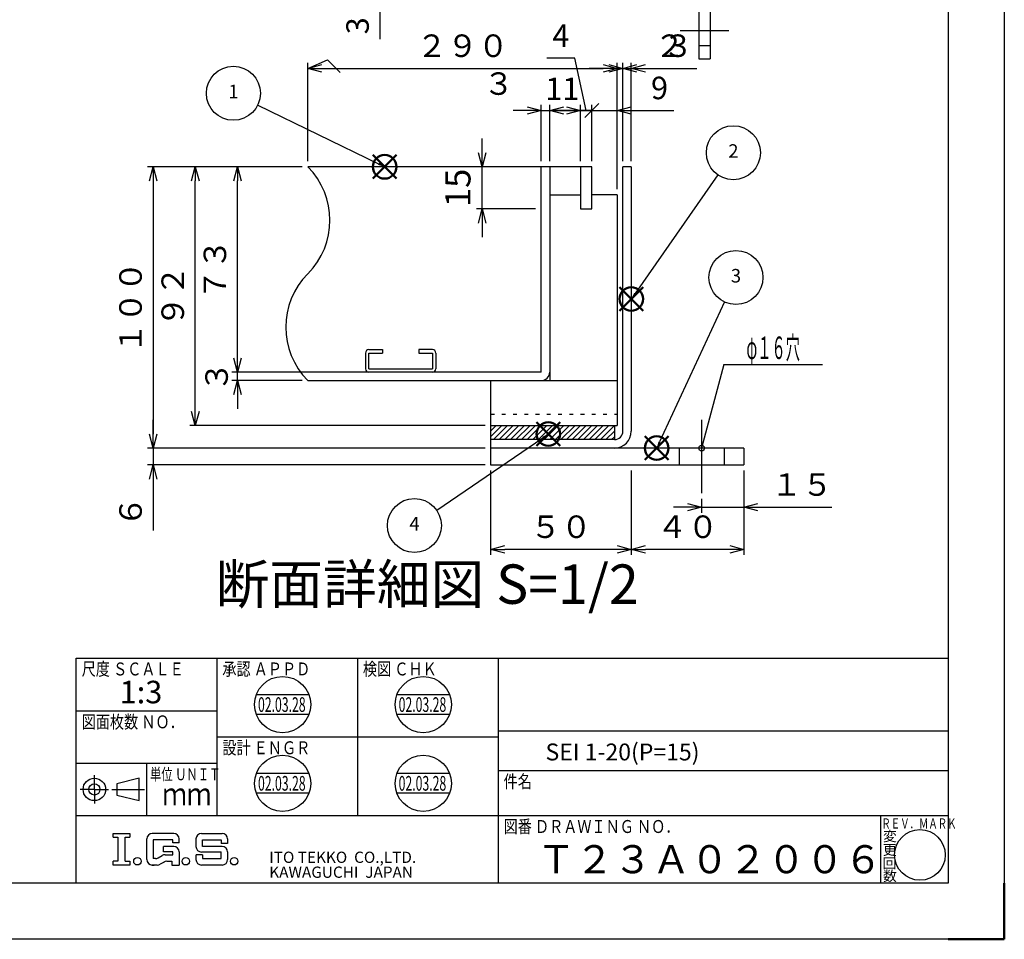
# Model space of a CAD drawing. Units: millimetres. Extents: x 3173 to 4853, y -13449 to 1313.
# Drawn here: x 3908 to 4433, y -866 to -375 of the extents above; entities that cross this region are included whole.
import ezdxf
from ezdxf.enums import TextEntityAlignment as Align

# ---------------------------------------------------------------- set-up
doc = ezdxf.new("R2010")
doc.units = ezdxf.units.MM
doc.header["$LTSCALE"] = 4
for name, pattern in [('AM_ISO08W050', [18, 12, -1.5, 3, -1.5]), ('DOT', [1.5, 0.5, -1]), ('GEN7A', [6.875, 5, -0.625, 0.625, -0.625])]:
    doc.linetypes.add(name, pattern=pattern)
for name, color, linetype in [('7A', 4, 'GEN7A'), ('M2-0', 7, 'Continuous'), ('M3-0', 7, 'Continuous'), ('RAHM2', 1, 'Continuous'), ('RAHM3', 2, 'Continuous'), ('TEXT', 7, 'Continuous')]:
    doc.layers.add(name, color=color, linetype=linetype)
doc.layers.add('AM_12', color=7, linetype='Continuous', lineweight=50, plot=False)
for name, color, linetype, lineweight in [('AM_5', 3, 'Continuous', 25), ('AM_7', 4, 'AM_ISO08W050', 25), ('AM_BOR', 7, 'Continuous', 50)]:
    doc.layers.add(name, color=color, linetype=linetype, lineweight=lineweight)
doc.styles.add('ACANSTS', font='romans.shx', dxfattribs={"height": 1, "bigfont": 'extfont.shx'})
doc.styles.get("Standard").update_dxf_attribs({"font": 'ISOCP.SHX', "bigfont": 'EXTFONT.SHX'})
doc.dimstyles.new('IGS', dxfattribs={"dimtxt": 4.5, "dimasz": 2.5, "dimexe": 1, "dimexo": 1, "dimgap": 1.5, "dimtad": 3, "dimdsep": 46, "dimtxsty": 'STANDARD', "dimblk": 'OPEN30', "dimcen": 0, "dimclrd": 256, "dimclre": 256, "dimclrt": 2, "dimadec": 0, "dimazin": 2, "dimtp": 0.1, "dimtm": 0.1, "dimtfac": 0.71, "dimtmove": 0, "dimatfit": 3, "dimldrblk": 'OPEN30', "dimfxl": 1, "dimlwd": -1, "dimlwe": -1, "dimarcsym": 0})

# ---------------------------------------------------------------- blocks, each defined once
blk = doc.blocks.new('*S2513')
at = {"layer": 'AM_12', "color": 4}
for p, q in [((4183.89, -602.65), (4196.49, -590.05)), ((4183.89, -590.05), (4196.49, -602.65))]:
    blk.add_line(p, q, dxfattribs=at)
blk.add_circle((4190.19, -596.35), 6.3, dxfattribs=at)
blk = doc.blocks.new('*S2514')
at = {"layer": 'AM_12', "color": 4}
for p, q in [((4241.69, -610.15), (4254.29, -597.55)), ((4241.69, -597.55), (4254.29, -610.15))]:
    blk.add_line(p, q, dxfattribs=at)
blk.add_circle((4247.99, -603.85), 6.3, dxfattribs=at)
blk = doc.blocks.new('*S2515')
at = {"layer": 'AM_12', "color": 4}
for p, q in [((4228.14, -530.65), (4240.74, -518.05)), ((4228.14, -518.05), (4240.74, -530.65))]:
    blk.add_line(p, q, dxfattribs=at)
blk.add_circle((4234.44, -524.35), 6.3, dxfattribs=at)
blk = doc.blocks.new('*S2516')
at = {"layer": 'AM_12', "color": 4}
for p, q in [((4096.6, -460.15), (4109.2, -447.55)), ((4096.6, -447.55), (4109.2, -460.15))]:
    blk.add_line(p, q, dxfattribs=at)
blk.add_circle((4102.9, -453.85), 6.3, dxfattribs=at)
blk = doc.blocks.new('NAKAMURA')
for p, q in [((5.39, 2), (-5.39, 2)), ((5.39, -2), (-5.39, -2))]:
    blk.add_line(p, q)
blk.add_circle((0, 0), 5.75)
blk = doc.blocks.new('IGS2')
at = {"layer": '7A'}
for p, q in [((-151.76, 16.65), (-151.76, 19.15)), ((-151.76, 16.65), (-154.26, 16.65)), ((-151.76, 16.65), (-149.26, 16.65)), ((-151.76, 16.65), (-151.76, 14.15)), ((-148.64, 16.65), (-142.85, 16.65))]:
    blk.add_line(p, q, dxfattribs=at)
at = {"layer": 'RAHM2'}
for p, q in [((-130, 40), (-130, 12)), ((-105, 40), (-105, 12)), ((-80, 40), (-80, 0)), ((-155, 30.6), (-130, 30.6)), ((0, 27), (-80, 27)), ((-130, 26), (-80, 26)), ((-155, 21.3), (-130, 21.3)), ((-142.5, 21.3), (-142.5, 12)), ((-80, 20), (0, 20)), ((-155, 12), (0, 12)), ((-12, 12), (-12, 0))]:
    blk.add_line(p, q, dxfattribs=at)
blk.add_lwpolyline([(-155, 0), (-155, 40), (0, 40), (0, 0)], close=True, dxfattribs=at)
blk.add_circle((-5, 5), 4.5, dxfattribs=at)
at = {"layer": 'RAHM3'}
for p, q in [((-143.77, 18.65), (-147.77, 17.65)), ((-147.77, 17.65), (-147.77, 15.65)), ((-143.77, 14.65), (-143.77, 18.65)), ((-147.77, 15.65), (-143.77, 14.65)), ((-148.41, 8.83, 52), (-145.43, 8.83, 52)), ((-148.41, 8.16, 52), (-148.41, 8.83, 52)), ((-145.43, 8.83, 52), (-145.43, 8.16, 52)), ((-137.66, 8.83, 52), (-141.46, 8.83, 52)), ((-132.7, 8.83, 52), (-129.06, 8.83, 52)), ((-148.41, 8.16, 52), (-147.58, 8.16, 52)), ((-147.58, 8.16, 52), (-147.58, 3.87, 52)), ((-146.26, 3.87, 52), (-146.26, 8.16, 52)), ((-146.26, 8.16, 52), (-145.43, 8.16, 52)), ((-142.46, 4.2, 52), (-142.46, 7.83, 52)), ((-137.83, 7.67, 52), (-141.3, 7.67, 52)), ((-141.3, 7.67, 52), (-141.3, 4.36, 52)), ((-137.83, 7.17, 52), (-137.83, 7.67, 52)), ((-136.67, 7.17, 52), (-137.83, 7.17, 52)), ((-136.67, 7.17, 52), (-136.67, 7.83, 52)), ((-133.69, 6.51, 52), (-133.69, 7.83, 52)), ((-132.54, 7.67, 52), (-129.23, 7.67, 52)), ((-132.54, 6.51, 52), (-132.54, 7.67, 52)), ((-129.23, 7.67, 52), (-129.23, 7.01, 52)), ((-128.07, 7.01, 52), (-129.23, 7.01, 52)), ((-128.07, 7.83, 52), (-128.07, 7.01, 52)), ((-139.48, 5.52, 52), (-139.48, 6.51, 52)), ((-137.66, 6.51, 52), (-139.48, 6.51, 52)), ((-137.83, 5.52, 52), (-139.48, 5.52, 52)), ((-137.83, 5.02, 52), (-137.83, 5.52, 52)), ((-136.67, 5.52, 52), (-136.67, 3.2, 52)), ((-132.7, 5.52, 52), (-129.23, 5.52, 52)), ((-129.06, 6.51, 52), (-132.54, 6.51, 52)), ((-129.23, 4.36, 52), (-129.23, 5.52, 52)), ((-128.07, 5.52, 52), (-128.07, 4.2, 52)), ((-147.58, 3.87, 52), (-148.41, 3.87, 52)), ((-148.41, 3.2, 52), (-148.41, 3.87, 52)), ((-146.26, 3.87, 52), (-145.43, 3.87, 52)), ((-145.43, 3.87, 52), (-145.43, 3.2, 52)), ((-140.88, 4.36, 52), (-141.3, 4.36, 52)), ((-140.39, 4.49, 52), (-139.69, 4.89, 52)), ((-139.38, 3.73, 52), (-140.08, 3.33, 52)), ((-139.19, 5.02, 52), (-137.83, 5.02, 52)), ((-138.89, 3.87, 52), (-137.99, 3.87, 52)), ((-137.99, 3.87, 52), (-137.99, 3.2, 52)), ((-133.69, 4.2, 52), (-133.69, 5.02, 52)), ((-132.54, 5.02, 52), (-133.69, 5.02, 52)), ((-132.54, 5.02, 52), (-132.54, 4.36, 52)), ((-132.54, 4.36, 52), (-129.23, 4.36, 52)), ((-145.43, 3.2, 52), (-148.41, 3.2, 52)), ((-141.46, 3.2, 52), (-141.13, 3.2, 52)), ((-140.57, 3.2, 52), (-141.46, 3.2, 52)), ((-137.99, 3.2, 52), (-136.67, 3.2, 52)), ((-129.06, 3.2, 52), (-132.7, 3.2, 52))]:
    blk.add_line(p, q, dxfattribs=at)
for centre, radius in [((-151.76, 16.65), 2), ((-151.76, 16.65), 1), ((-144.11, 3.87, 52), 0.661), ((-135.51, 3.87, 52), 0.661), ((-126.91, 3.87, 52), 0.661)]:
    blk.add_circle(centre, radius, dxfattribs=at)
for centre, start, end in [((-141.46, 7.83, 52), 90, 180), ((-137.66, 7.83, 52), 0, 90), ((-132.7, 7.83, 52), 90, 180), ((-129.06, 7.83, 52), 0, 90), ((-137.66, 5.52, 52), 0, 90), ((-132.7, 6.51, 52), 180, 270), ((-129.06, 5.52, 52), 0, 90), ((-141.46, 4.2, 52), 180, 270), ((-140.88, 5.35, 52), 270, 299.7449), ((-139.19, 4.03, 52), 90, 119.7449), ((-138.89, 2.87, 52), 90, 119.7449), ((-132.7, 4.2, 52), 180, 270), ((-129.06, 4.2, 52), 270, 0), ((-140.57, 4.2, 52), 270, 299.7449)]:
    blk.add_arc(centre, 0.992, start, end, dxfattribs=at)
for s, height, width, p in [('尺度 ＳＣＡＬＥ', 2.3, 0.8, (-154.01, 36.9)), ('承認 ＡＰＰＤ', 2.3, 0.8, (-129.01, 36.9)), ('検図 ＣＨＫ', 2.3, 0.8, (-104.01, 36.9)), ('図面枚数 ＮＯ．  ', 2.3, 0.8, (-154.01, 27.5)), ('設計 ＥＮＧＲ', 2.3, 0.8, (-129.01, 22.9)), ('単位 ＵＮＩＴ', 2.1, 0.7, (-141.85, 18.28)), ('件名', 2.3, 0.8, (-79.01, 16.9)), ('ｍｍ', 4, 0.8, (-139.68, 13.83)), ('図番 ＤＲＡＷＩＮＧ ＮＯ．', 2.3, 0.8, (-79.01, 8.9)), ('ＲＥＶ．ＭＡＲＫ', 1.8, 0.68, (-11.85, 9.69))]:
    blk.add_text(s, height=height, dxfattribs=dict(at, width=width)).set_placement(p)
for s, height, p in [('変', 1.8, (-11.57, 7.43)), ('ITO TEKKO  CO.,LTD.', 2, (-120.67, 3.58)), ('更', 1.8, (-11.59, 5)), ('回', 1.8, (-11.63, 2.62)), ('KAWAGUCHI  JAPAN', 2, (-120.67, 0.93)), ('数', 1.8, (-11.57, 0.36))]:
    blk.add_text(s, height=height, dxfattribs=at).set_placement(p)
for tag, p, height in [('GEN-TITLE-SCA', (-147.26, 31.95), 4), ('ＴＩＴＬＥ', (-73.09, 29.74), 5), ('ｃｏｄｅ', (-71.56, 21.8), 3), ('ＤＲ', (-100.45, 17.41), 4), ('件名', (-70.74, 14.8), 3), ('Ｎｏ．', (-73.09, 1.74), 5)]:
    blk.add_attdef(tag, p, '', height=height, dxfattribs=at)
at = {"layer": 'RAHM3', "width": 0.8}
blk.add_attdef('ｄａｔｅ', (-103.72, 12.77), '', height=3, dxfattribs=at)
blk = doc.blocks.new('IGS_A3')
for p, q in [((410, 287), (410, 10)), ((410, 10), (25, 10))]:
    blk.add_line(p, q)
at = {"layer": 'AM_BOR', "color": 1, "lineweight": 25}
for p, q in [((420, 297), (420, 0)), ((420, 0), (0, 0))]:
    blk.add_line(p, q, dxfattribs=at)
at = {"layer": 'AM_BOR'}
for p, q in [((420, 10), (420, 0)), ((420, 0), (410, 0))]:
    blk.add_line(p, q, dxfattribs=at)
blk = doc.blocks.new('_Open30')
at = {"color": 0, "linetype": 'ByBlock', "lineweight": -2}
for p, q in [((-1, 0.268), (0, 0)), ((0, 0), (-1, -0.268)), ((0, 0), (-1, 0))]:
    blk.add_line(p, q, dxfattribs=at)
blk = doc.blocks.new('*D1496')
at = {"layer": 'DEFPOINTS', "color": 0}
for p in [(4229.94, -401.35), (4229.94, -453.85), (4226.94, -468.85)]:
    blk.add_point(p, dxfattribs=at)
at = {"layer": 'M3-0', "color": 3}
for p, q in [((4226.94, -465.85), (4226.94, -398.35)), ((4229.94, -450.85), (4229.94, -398.35)), ((4219.44, -401.35), (4211.94, -401.35)), ((4226.94, -401.35), (4229.94, -401.35)), ((4237.44, -401.35), (4264.94, -401.35))]:
    blk.add_line(p, q, dxfattribs=at)
at = {"layer": 'M3-0', "color": 3, "xscale": 7.5, "yscale": 7.5, "zscale": 7.5}
blk.add_blockref('_Open30', (4226.94, -401.35), dxfattribs=at)
at = {"layer": 'M3-0', "color": 3, "xscale": 7.5, "yscale": 7.5, "zscale": 7.5, "rotation": 180}
blk.add_blockref('_Open30', (4229.94, -401.35), dxfattribs=at)
at = {"layer": 'M3-0', "color": 2, "insert": (4254.94, -390.85), "char_height": 12, "attachment_point": 5}
blk.add_mtext('２', dxfattribs=at)
blk = doc.blocks.new('*D1497')
at = {"layer": 'DEFPOINTS', "color": 0}
for p in [(4226.94, -423.85), (4213.44, -453.85), (4226.94, -468.85)]:
    blk.add_point(p, dxfattribs=at)
at = {"layer": 'M3-0', "color": 3}
for p, q in [((4213.44, -423.85), (4205.94, -423.85)), ((4213.44, -450.85), (4213.44, -420.85)), ((4213.44, -423.85), (4226.94, -423.85)), ((4226.94, -465.85), (4226.94, -420.85)), ((4234.44, -423.85), (4257.05, -423.85))]:
    blk.add_line(p, q, dxfattribs=at)
at = {"layer": 'M3-0', "color": 3, "xscale": 7.5, "yscale": 7.5, "zscale": 7.5, "rotation": 180}
blk.add_blockref('_Open30', (4226.94, -423.85), dxfattribs=at)
at = {"layer": 'M3-0', "color": 2, "insert": (4249.5, -413.35), "char_height": 12, "attachment_point": 5}
blk.add_mtext('9', dxfattribs=at)
blk = doc.blocks.new('_NONE')
at = {"color": 2, "linetype": 'ByBlock'}
blk.add_circle((0, 0), 0.25, dxfattribs=at)
blk = doc.blocks.new('*D1498')
at = {"layer": 'DEFPOINTS', "color": 0}
for p in [(4001.94, -453.85), (4061.94, -453.85), (4159.44, -591.85)]:
    blk.add_point(p, dxfattribs=at)
at = {"layer": 'M3-0', "color": 3}
for p, q in [((4058.94, -453.85), (3998.94, -453.85)), ((4001.94, -584.35), (4001.94, -461.35)), ((4156.44, -591.85), (3998.94, -591.85))]:
    blk.add_line(p, q, dxfattribs=at)
at = {"layer": 'M3-0', "color": 3, "xscale": 7.5, "yscale": 7.5, "zscale": 7.5}
for p, rotation in [((4001.94, -453.85), 90), ((4001.94, -591.85), 270)]:
    blk.add_blockref('_Open30', p, dxfattribs=dict(at, rotation=rotation))
at = {"layer": 'M3-0', "color": 2, "insert": (3991.44, -522.85), "char_height": 12, "attachment_point": 5, "rotation": 90}
blk.add_mtext('９２', dxfattribs=at)
blk = doc.blocks.new('_Oblique')
at = {"color": 0, "linetype": 'ByBlock', "lineweight": -2}
blk.add_line((-0.5, -0.5), (0.5, 0.5), dxfattribs=at)
blk = doc.blocks.new('*D1499')
at = {"layer": 'DEFPOINTS', "color": 0}
for p in [(4213.44, -423.85), (4207.44, -453.85), (4213.44, -453.85)]:
    blk.add_point(p, dxfattribs=at)
at = {"layer": 'M3-0', "color": 3}
for p, q in [((4204.38, -395.98), (4189.38, -395.98)), ((4210.44, -423.85), (4204.38, -395.98)), ((4199.94, -423.85), (4192.44, -423.85)), ((4207.44, -450.85), (4207.44, -420.85)), ((4207.44, -423.85), (4213.44, -423.85)), ((4207.44, -423.85), (4213.44, -423.85)), ((4213.44, -450.85), (4213.44, -420.85)), ((4213.44, -423.85), (4220.94, -423.85))]:
    blk.add_line(p, q, dxfattribs=at)
at = {"layer": 'M3-0', "color": 3, "xscale": 7.5, "yscale": 7.5, "zscale": 7.5}
blk.add_blockref('_Open30', (4207.44, -423.85), dxfattribs=at)
at = {"layer": 'M3-0', "color": 3, "xscale": 7.5, "yscale": 7.5, "zscale": 7.5, "rotation": 180}
blk.add_blockref('_Oblique', (4213.44, -423.85), dxfattribs=at)
at = {"layer": 'M3-0', "color": 2, "insert": (4196.88, -385.48), "char_height": 12, "attachment_point": 5}
blk.add_mtext('4', dxfattribs=at)
blk = doc.blocks.new('*D1500')
at = {"layer": 'DEFPOINTS', "color": 0}
for p in [(4207.44, -423.85), (4190.94, -453.85), (4207.44, -453.85)]:
    blk.add_point(p, dxfattribs=at)
at = {"layer": 'M3-0', "color": 3}
for p, q in [((4190.94, -450.85), (4190.94, -420.85)), ((4190.94, -423.85), (4207.44, -423.85)), ((4207.44, -450.85), (4207.44, -420.85))]:
    blk.add_line(p, q, dxfattribs=at)
at = {"layer": 'M3-0', "color": 2, "insert": (4197.71, -413.82), "char_height": 12, "attachment_point": 5}
blk.add_mtext('11', dxfattribs=at)
blk = doc.blocks.new('*D1501')
at = {"layer": 'DEFPOINTS', "color": 0}
for p in [(4190.94, -423.85), (4186.44, -453.85), (4190.94, -453.85)]:
    blk.add_point(p, dxfattribs=at)
at = {"layer": 'M3-0', "color": 3}
for p, q in [((4178.94, -423.85), (4171.44, -423.85)), ((4186.44, -450.85), (4186.44, -420.85)), ((4186.44, -423.85), (4190.94, -423.85)), ((4190.94, -450.85), (4190.94, -420.85)), ((4198.44, -423.85), (4205.94, -423.85))]:
    blk.add_line(p, q, dxfattribs=at)
at = {"layer": 'M3-0', "color": 3, "xscale": 7.5, "yscale": 7.5, "zscale": 7.5}
blk.add_blockref('_Open30', (4186.44, -423.85), dxfattribs=at)
at = {"layer": 'M3-0', "color": 3, "xscale": 7.5, "yscale": 7.5, "zscale": 7.5, "rotation": 180}
blk.add_blockref('_Open30', (4190.94, -423.85), dxfattribs=at)
at = {"layer": 'M3-0', "color": 2, "insert": (4163.74, -411.05), "char_height": 12, "attachment_point": 5}
blk.add_mtext('３', dxfattribs=at)
blk = doc.blocks.new('*D1502')
at = {"layer": 'DEFPOINTS', "color": 0}
for p in [(4154.94, -453.85), (4213.44, -453.85), (4186.44, -476.35)]:
    blk.add_point(p, dxfattribs=at)
at = {"layer": 'M3-0', "color": 3}
for p, q in [((4154.94, -446.35), (4154.94, -438.85)), ((4210.44, -453.85), (4151.94, -453.85)), ((4154.94, -476.35), (4154.94, -453.85)), ((4183.44, -476.35), (4151.94, -476.35)), ((4154.94, -483.85), (4154.94, -491.35))]:
    blk.add_line(p, q, dxfattribs=at)
at = {"layer": 'M3-0', "color": 3, "xscale": 7.5, "yscale": 7.5, "zscale": 7.5}
for p, rotation in [((4154.94, -453.85), 270), ((4154.94, -476.35), 90)]:
    blk.add_blockref('_Open30', p, dxfattribs=dict(at, rotation=rotation))
at = {"layer": 'M3-0', "color": 2, "insert": (4143.69, -465.1), "char_height": 13.5, "attachment_point": 5, "rotation": 90}
blk.add_mtext('15', dxfattribs=at)
blk = doc.blocks.new('*D1456')
at = {"color": 2, "linetype": 'ByBlock'}
for q in [(1047.36, 246.53), (1111.78, 291.01)]:
    blk.add_line((1059.28, 291.01), q, dxfattribs=at)
blk.add_circle((1047.36, 246.53), 1.5, dxfattribs=at)
at = {"color": 2, "linetype": 'Continuous', "oblique": 360, "width": 0.523897}
blk.add_text('φ１６穴', height=12, dxfattribs=at).set_placement((1071.28, 294.01), (1099.78, 294.01), align=Align.FIT)
blk = doc.blocks.new('*D1503')
at = {"layer": 'DEFPOINTS', "color": 0}
for p in [(4294.44, -612.85), (4271.94, -627.85), (4294.44, -635.35)]:
    blk.add_point(p, dxfattribs=at)
at = {"layer": 'M3-0', "color": 3}
for p, q in [((4294.44, -615.85), (4294.44, -638.35)), ((4264.44, -635.35), (4256.94, -635.35)), ((4271.94, -630.85), (4271.94, -638.35)), ((4271.94, -635.35), (4294.44, -635.35)), ((4301.94, -635.35), (4341.44, -635.35))]:
    blk.add_line(p, q, dxfattribs=at)
at = {"layer": 'M3-0', "color": 3, "xscale": 7.5, "yscale": 7.5, "zscale": 7.5}
blk.add_blockref('_Open30', (4271.94, -635.35), dxfattribs=at)
at = {"layer": 'M3-0', "color": 3, "xscale": 7.5, "yscale": 7.5, "zscale": 7.5, "rotation": 180}
blk.add_blockref('_Open30', (4294.44, -635.35), dxfattribs=at)
at = {"layer": 'M3-0', "color": 2, "insert": (4325.44, -624.85), "char_height": 12, "attachment_point": 5}
blk.add_mtext('１５', dxfattribs=at)
blk = doc.blocks.new('*D1504')
at = {"layer": 'DEFPOINTS', "color": 0}
for p in [(4159.44, -612.85), (4234.44, -612.85), (4159.44, -657.85)]:
    blk.add_point(p, dxfattribs=at)
at = {"layer": 'M3-0', "color": 3}
for p, q in [((4159.44, -615.85), (4159.44, -660.85)), ((4234.44, -615.85), (4234.44, -660.85)), ((4226.94, -657.85), (4166.94, -657.85))]:
    blk.add_line(p, q, dxfattribs=at)
at = {"layer": 'M3-0', "color": 3, "xscale": 7.5, "yscale": 7.5, "zscale": 7.5, "rotation": 180}
blk.add_blockref('_Open30', (4159.44, -657.85), dxfattribs=at)
at = {"layer": 'M3-0', "color": 3, "xscale": 7.5, "yscale": 7.5, "zscale": 7.5}
blk.add_blockref('_Open30', (4234.44, -657.85), dxfattribs=at)
at = {"layer": 'M3-0', "color": 2, "insert": (4196.94, -647.35), "char_height": 12, "attachment_point": 5}
blk.add_mtext('５０', dxfattribs=at)
blk = doc.blocks.new('*D1505')
at = {"layer": 'DEFPOINTS', "color": 0}
for p in [(4234.44, -612.85), (4294.44, -612.85), (4234.44, -657.85)]:
    blk.add_point(p, dxfattribs=at)
at = {"layer": 'M3-0', "color": 3}
for p, q in [((4234.44, -615.85), (4234.44, -660.85)), ((4294.44, -615.85), (4294.44, -660.85)), ((4286.94, -657.85), (4241.94, -657.85))]:
    blk.add_line(p, q, dxfattribs=at)
at = {"layer": 'M3-0', "color": 3, "xscale": 7.5, "yscale": 7.5, "zscale": 7.5, "rotation": 180}
blk.add_blockref('_Open30', (4234.44, -657.85), dxfattribs=at)
at = {"layer": 'M3-0', "color": 3, "xscale": 7.5, "yscale": 7.5, "zscale": 7.5}
blk.add_blockref('_Open30', (4294.44, -657.85), dxfattribs=at)
at = {"layer": 'M3-0', "color": 2, "insert": (4264.44, -647.35), "char_height": 12, "attachment_point": 5}
blk.add_mtext('４０', dxfattribs=at)
blk = doc.blocks.new('*D1506')
at = {"layer": 'DEFPOINTS', "color": 0}
for p in [(4159.44, -603.85), (3979.44, -612.85), (4159.44, -612.85)]:
    blk.add_point(p, dxfattribs=at)
at = {"layer": 'M3-0', "color": 3}
for p, q in [((3979.44, -596.35), (3979.44, -588.85)), ((4156.44, -603.85), (3976.44, -603.85)), ((3979.44, -603.85), (3979.44, -612.85)), ((4156.44, -612.85), (3976.44, -612.85)), ((3979.44, -620.35), (3979.44, -647.85))]:
    blk.add_line(p, q, dxfattribs=at)
at = {"layer": 'M3-0', "color": 3, "xscale": 7.5, "yscale": 7.5, "zscale": 7.5}
for p, rotation in [((3979.44, -603.85), 270), ((3979.44, -612.85), 90)]:
    blk.add_blockref('_Open30', p, dxfattribs=dict(at, rotation=rotation))
at = {"layer": 'M3-0', "color": 2, "insert": (3968.94, -637.85), "char_height": 12, "attachment_point": 5, "rotation": 90}
blk.add_mtext('６', dxfattribs=at)
blk = doc.blocks.new('*D1507')
at = {"layer": 'DEFPOINTS', "color": 0}
for p in [(4061.94, -453.85), (3979.44, -603.85), (4159.44, -603.85)]:
    blk.add_point(p, dxfattribs=at)
at = {"layer": 'M3-0', "color": 3}
for p, q in [((4058.94, -453.85), (3976.44, -453.85)), ((3979.44, -461.35), (3979.44, -596.35)), ((4156.44, -603.85), (3976.44, -603.85))]:
    blk.add_line(p, q, dxfattribs=at)
at = {"layer": 'M3-0', "color": 3, "xscale": 7.5, "yscale": 7.5, "zscale": 7.5}
for p, rotation in [((3979.44, -453.85), 90), ((3979.44, -603.85), 270)]:
    blk.add_blockref('_Open30', p, dxfattribs=dict(at, rotation=rotation))
at = {"layer": 'M3-0', "color": 2, "insert": (3968.94, -528.85), "char_height": 12, "attachment_point": 5, "rotation": 90}
blk.add_mtext('１００', dxfattribs=at)
blk = doc.blocks.new('*D1508')
at = {"layer": 'DEFPOINTS', "color": 0}
for p in [(4024.44, -563.35), (4061.94, -563.35), (4061.94, -567.85)]:
    blk.add_point(p, dxfattribs=at)
at = {"layer": 'M3-0', "color": 3}
for p, q in [((4024.44, -555.85), (4024.44, -548.35)), ((4058.94, -563.35), (4021.44, -563.35)), ((4024.44, -567.85), (4024.44, -563.35)), ((4058.94, -567.85), (4021.44, -567.85)), ((4024.44, -575.35), (4024.44, -582.85))]:
    blk.add_line(p, q, dxfattribs=at)
at = {"layer": 'M3-0', "color": 3, "xscale": 7.5, "yscale": 7.5, "zscale": 7.5}
for p, rotation in [((4024.44, -563.35), 270), ((4024.44, -567.85), 90)]:
    blk.add_blockref('_Open30', p, dxfattribs=dict(at, rotation=rotation))
at = {"layer": 'M3-0', "color": 2, "insert": (4014.84, -565.77), "char_height": 12, "attachment_point": 5, "rotation": 90}
blk.add_mtext('３', dxfattribs=at)
blk = doc.blocks.new('*D1509')
at = {"layer": 'DEFPOINTS', "color": 0}
for p in [(4024.44, -453.85), (4061.94, -453.85), (4061.94, -563.35)]:
    blk.add_point(p, dxfattribs=at)
at = {"layer": 'M3-0', "color": 3}
for p, q in [((4058.94, -453.85), (4021.44, -453.85)), ((4024.44, -555.85), (4024.44, -461.35)), ((4058.94, -563.35), (4021.44, -563.35))]:
    blk.add_line(p, q, dxfattribs=at)
at = {"layer": 'M3-0', "color": 3, "xscale": 7.5, "yscale": 7.5, "zscale": 7.5}
for p, rotation in [((4024.44, -453.85), 90), ((4024.44, -563.35), 270)]:
    blk.add_blockref('_Open30', p, dxfattribs=dict(at, rotation=rotation))
at = {"layer": 'M3-0', "color": 2, "insert": (4013.94, -508.6), "char_height": 12, "attachment_point": 5, "rotation": 90}
blk.add_mtext('７３', dxfattribs=at)
blk = doc.blocks.new('*D1510')
at = {"layer": 'DEFPOINTS', "color": 0}
for p in [(4226.94, -401.35), (4061.94, -453.85), (4226.94, -453.85)]:
    blk.add_point(p, dxfattribs=at)
at = {"layer": 'M3-0', "color": 3}
for p, q in [((4061.94, -450.85), (4061.94, -398.35)), ((4226.94, -450.85), (4226.94, -398.35)), ((4069.44, -401.35), (4219.44, -401.35))]:
    blk.add_line(p, q, dxfattribs=at)
at = {"layer": 'M3-0', "color": 3, "xscale": 7.5, "yscale": 7.5, "zscale": 7.5, "rotation": 180}
blk.add_blockref('_Open30', (4061.94, -401.35), dxfattribs=at)
at = {"layer": 'M3-0', "color": 3, "xscale": 7.5, "yscale": 7.5, "zscale": 7.5}
blk.add_blockref('_Open30', (4226.94, -401.35), dxfattribs=at)
at = {"layer": 'M3-0', "color": 2, "insert": (4144.44, -390.85), "char_height": 12, "attachment_point": 5}
blk.add_mtext('２９０', dxfattribs=at)
blk = doc.blocks.new('*D1511')
at = {"layer": 'DEFPOINTS', "color": 0}
for p in [(4234.44, -401.35), (4229.94, -453.85), (4234.44, -453.85)]:
    blk.add_point(p, dxfattribs=at)
at = {"layer": 'M3-0', "color": 3}
for p, q in [((4229.94, -450.85), (4229.94, -398.35)), ((4234.44, -450.85), (4234.44, -398.35)), ((4222.44, -401.35), (4214.94, -401.35)), ((4229.94, -401.35), (4234.44, -401.35)), ((4241.94, -401.35), (4269.44, -401.35))]:
    blk.add_line(p, q, dxfattribs=at)
at = {"layer": 'M3-0', "color": 3, "xscale": 7.5, "yscale": 7.5, "zscale": 7.5}
blk.add_blockref('_Open30', (4229.94, -401.35), dxfattribs=at)
at = {"layer": 'M3-0', "color": 3, "xscale": 7.5, "yscale": 7.5, "zscale": 7.5, "rotation": 180}
blk.add_blockref('_Open30', (4234.44, -401.35), dxfattribs=at)
at = {"layer": 'M3-0', "color": 2, "insert": (4259.44, -390.85), "char_height": 12, "attachment_point": 5}
blk.add_mtext('３', dxfattribs=at)
blk = doc.blocks.new('*D1474')
at = {"layer": 'DEFPOINTS', "color": 0}
for p in [(4100.5, -353.21), (4170.5, -353.21), (4170.5, -356.21)]:
    blk.add_point(p, dxfattribs=at)
at = {"layer": 'M2-0', "color": 3}
for p, q in [((4100.5, -353.21), (4100.5, -345.71)), ((4167.5, -353.21), (4097.5, -353.21)), ((4167.5, -356.21), (4097.5, -356.21)), ((4100.5, -356.21), (4100.5, -353.21)), ((4100.5, -356.21), (4100.5, -353.21)), ((4100.5, -385.81), (4100.5, -356.21)), ((4100.5, -363.71), (4100.5, -371.21))]:
    blk.add_line(p, q, dxfattribs=at)
at = {"layer": 'M2-0', "color": 3, "xscale": 7.5, "yscale": 7.5, "zscale": 7.5}
for name, p, rotation in [('_Oblique', (4100.5, -353.21), 270), ('_Open30', (4100.5, -356.21), 90)]:
    blk.add_blockref(name, p, dxfattribs=dict(at, rotation=rotation))
at = {"layer": 'M2-0', "color": 2, "insert": (4090, -378.66), "char_height": 12, "attachment_point": 5, "rotation": 90}
blk.add_mtext('3', dxfattribs=at)

msp = doc.modelspace()

# ---------------------------------------------------------------- linework, layer by layer
for p, q in [((4062.5431, -735.41134), (4034.41633, -735.41134)), ((4137.5431, -735.41134), (4109.41633, -735.41134)), ((4062.5431, -745.84612), (4034.41633, -745.84612)), ((4137.5431, -745.84612), (4109.41633, -745.84612))]:
    msp.add_line(p, q)
for centre in [(4048.47971, -740.62873), (4123.47971, -740.62873)]:
    msp.add_circle(centre, 15)
at = {"layer": 'AM_5'}
for p, q in [((4035.19804, -420.93708), (4099.66694, -452.2765)), ((4280.64164, -458.17443), (4236.49974, -521.39865)), ((4284.20242, -525.92908), (4249.50983, -600.58568)), ((4130.68358, -637.03023), (4187.21698, -598.3821))]:
    msp.add_line(p, q, dxfattribs=at)
at = {"layer": 'AM_5', "color": 3}
for centre in [(4022.24717, -414.64144), (4288.88507, -446.3674), (4290.27082, -512.8702), (4118.79596, -645.157)]:
    msp.add_circle(centre, 14.4, dxfattribs=at)
at = {"layer": 'AM_5'}
for points in [[(4099.40463, -452.81612), (4099.92926, -451.73688), (4102.90466, -453.8504)], [(4236.00778, -521.05517), (4236.9917, -521.74212), (4234.43888, -524.3504)], [(4187.55559, -598.87742), (4186.87836, -597.88678), (4190.18888, -596.3504)], [(4248.96571, -600.33283), (4250.05395, -600.83853), (4247.99273, -603.8504)]]:
    msp.add_trace(points, dxfattribs=at)
at = {"layer": 'AM_7'}
for p, q in [((4260.49627, -381.21497), (4286.49627, -381.21497)), ((4271.93888, -588.8504), (4271.93888, -627.8504))]:
    msp.add_line(p, q, dxfattribs=at)
at = {"layer": 'M2-0', "color": 7, "linetype": 'Continuous'}
for p, q in [((4270.49627, -306.21497), (4270.49627, -396.21497)), ((4276.49627, -306.21497), (4276.49627, -396.21497)), ((4270.49627, -389.21497), (4276.49627, -389.21497)), ((4270.49627, -396.21497), (4276.49627, -396.21497))]:
    msp.add_line(p, q, dxfattribs=at)
at = {"layer": 'M3-0', "color": 2, "linetype": 'Continuous'}
for p, q in [((4061.93888, -401.3504), (4072.43888, -396.8504)), ((4072.43888, -396.8504), (4079.18888, -403.6004)), ((4159.43888, -594.8504), (4162.43888, -591.8504)), ((4159.43888, -597.8504), (4165.43888, -591.8504)), ((4160.93888, -599.3504), (4168.43888, -591.8504)), ((4163.93888, -599.3504), (4171.43888, -591.8504)), ((4166.93888, -599.3504), (4174.43888, -591.8504)), ((4169.93888, -599.3504), (4177.43888, -591.8504)), ((4172.93888, -599.3504), (4180.43888, -591.8504)), ((4175.93888, -599.3504), (4183.43888, -591.8504)), ((4178.93888, -599.3504), (4186.43888, -591.8504)), ((4181.93888, -599.3504), (4189.43888, -591.8504)), ((4184.93888, -599.3504), (4192.43888, -591.8504)), ((4187.93888, -599.3504), (4195.43888, -591.8504)), ((4190.93888, -599.3504), (4198.43888, -591.8504)), ((4193.93888, -599.3504), (4201.43888, -591.8504)), ((4196.93888, -599.3504), (4204.43888, -591.8504)), ((4199.93888, -599.3504), (4207.43888, -591.8504)), ((4202.93888, -599.3504), (4210.43888, -591.8504)), ((4205.93888, -599.3504), (4213.43888, -591.8504)), ((4208.93888, -599.3504), (4216.43888, -591.8504)), ((4211.93888, -599.3504), (4219.43888, -591.8504)), ((4214.93888, -599.3504), (4222.43888, -591.8504)), ((4217.93888, -599.3504), (4225.43888, -591.8504)), ((4220.93888, -599.3504), (4225.43888, -594.8504)), ((4223.93888, -599.3504), (4225.43888, -597.8504))]:
    msp.add_line(p, q, dxfattribs=at)
at = {"layer": 'M3-0', "color": 7, "linetype": 'Continuous'}
for p, q in [((4213.43888, -453.8504), (4061.93888, -453.8504)), ((4186.43888, -563.3504), (4186.43888, -453.8504)), ((4190.93888, -453.8504), (4190.93888, -567.8504)), ((4207.43888, -453.8504), (4207.43888, -476.3504)), ((4213.43888, -476.3504), (4213.43888, -453.8504)), ((4229.93888, -594.8504), (4229.93888, -453.8504)), ((4234.43888, -453.8504), (4229.93888, -453.8504)), ((4234.43888, -453.8504), (4234.43888, -594.8504)), ((4190.93888, -468.8504), (4207.43888, -468.8504)), ((4226.93888, -468.8504), (4213.43888, -468.8504)), ((4226.93888, -468.8504), (4226.93888, -591.8504)), ((4207.43888, -476.3504), (4213.43888, -476.3504)), ((4094.48888, -551.3504), (4101.68888, -551.3504)), ((4101.68888, -551.3504), (4101.68888, -553.1504)), ((4128.38888, -551.3504), (4121.18888, -551.3504)), ((4121.18888, -551.3504), (4121.18888, -553.1504)), ((4092.68888, -553.1504), (4092.68888, -561.5504)), ((4094.48888, -553.1504), (4101.68888, -553.1504)), ((4094.48888, -561.5504), (4094.48888, -553.1504)), ((4121.18888, -553.1504), (4128.38888, -553.1504)), ((4128.38888, -553.1504), (4128.38888, -561.5504)), ((4130.18888, -553.1504), (4130.18888, -561.5504)), ((4094.48888, -561.5504), (4128.38888, -561.5504)), ((4186.43888, -563.3504), (4058.05833, -563.3504)), ((4061.93888, -567.8504), (4226.93888, -567.8504)), ((4159.43888, -567.8504), (4159.43888, -612.8504)), ((4159.43888, -591.8504), (4226.93888, -591.8504)), ((4225.43888, -591.8504), (4225.43888, -599.3504)), ((4225.43888, -599.3504), (4159.43888, -599.3504)), ((4294.43888, -603.8504), (4159.43888, -603.8504)), ((4259.93888, -603.8504), (4259.93888, -612.8504)), ((4283.93888, -603.8504), (4283.93888, -612.8504)), ((4294.43888, -603.8504), (4294.43888, -612.8504)), ((4159.43888, -612.8504), (4294.43888, -612.8504))]:
    msp.add_line(p, q, dxfattribs=at)
at = {"layer": 'M3-0', "color": 2, "linetype": 'DOT'}
msp.add_line((4159.43888, -585.8504), (4226.93888, -585.8504), dxfattribs=at)
at = {"layer": 'M3-0', "color": 7, "linetype": 'Continuous'}
for centre, radius, start, end in [((4033.43888, -482.3504), 40.30509, 315, 45), ((4090.43888, -539.3504), 40.30509, 135, 225), ((4094.48888, -553.1504), 1.8, 90, 180), ((4128.38888, -553.1504), 1.8, 0, 90), ((4094.48888, -561.5504), 1.8, 180, 270), ((4128.38888, -561.5504), 1.8, 270, 0), ((4186.43888, -563.3504), 4.5, 270, 0), ((4225.43888, -594.8504), 9, 270, 0), ((4225.43888, -594.8504), 4.5, 270, 0)]:
    msp.add_arc(centre, radius, start, end, dxfattribs=at)

# ---------------------------------------------------------------- block references
at = {"lineweight": 0, "xscale": 3, "yscale": 3, "zscale": 3}
msp.add_blockref('IGS_A3', (3173.3754, -865.80062), dxfattribs=at)
msp.add_blockref('IGS2', (4403.3754, -835.80062), dxfattribs=at).add_auto_attribs({'GEN-TITLE-SCA': '1:3', 'ｃｏｄｅ': 'SEI 1-20(P=15)', 'Ｎｏ．': 'Ｔ２３Ａ０２００６'})
at = {"xscale": 2.6086956516001, "yscale": 2.6086956516001, "zscale": 2.6086956516}
for p in [(4048.47971, -782.62873), (4123.47971, -782.62873)]:
    msp.add_blockref('NAKAMURA', p, dxfattribs=at)
at = {"layer": 'AM_12'}
for name in ['*S2516', '*S2515', '*S2513', '*S2514']:
    msp.add_blockref(name, (0, 0), dxfattribs=at)
at = {"layer": 'M3-0'}
msp.add_blockref('*D1456', (3224.57823, -850.37769), dxfattribs=at)

# ---------------------------------------------------------------- texts
msp.add_text('断面詳細図 S=1/2', height=21).set_placement((4012.74905, -693.47141), align=Align.BOTTOM_LEFT)
at = {"layer": 'AM_5', "color": 30, "char_height": 7.2, "attachment_point": 5, "style": 'ACANSTS'}
for s, insert in [('1', (4022.24717, -414.64144)), ('2', (4288.88507, -446.3674)), ('3', (4290.27082, -512.8702)), ('4', (4118.79596, -645.157))]:
    msp.add_mtext(s, dxfattribs=dict(at, insert=insert))
at = {"layer": 'TEXT', "width": 0.697348}
for p, p2 in [((4035.37612, -744.54178), (4060.75351, -744.54178)), ((4110.37612, -744.54178), (4135.75351, -744.54178)), ((4035.37612, -786.54178), (4060.75351, -786.54178)), ((4110.37612, -786.54178), (4135.75351, -786.54178))]:
    msp.add_text('02.03.28', height=7.826087, dxfattribs=at).set_placement(p, p2, align=Align.FIT)

# ---------------------------------------------------------------- dimensions: what is measured, and where the dimension line sits
at = {"layer": 'M2-0'}
dim = msp.add_linear_dim(base=(4100.49627, -353.21497), p1=(4170.49627, -356.21497), p2=(4170.49627, -353.21497), angle=270, dimstyle='IGS', override={"dimscale": 3, "dimtxt": 4, "dimblk1": 'Open30', "dimblk2": 'Oblique', "dimsah": 1, "dimclrd": 3, "dimclre": 3, "dimtmove": 1}, dxfattribs=at)
dim.commit()
dim.dimension.update_dxf_attribs({"geometry": '*D1474', "text_midpoint": (4103.50753, -378.65813), "dimtype": 160})
at = {"layer": 'M3-0'}
for base, p1, p2, override, picture, middle in [((4213.43888, -423.8504), (4207.43888, -453.8504), (4213.43888, -453.8504), {"dimscale": 3, "dimtxt": 4, "dimlfac": 0.666667, "dimblk1": 'Open30', "dimblk2": 'Oblique', "dimsah": 1, "dimclrd": 3, "dimclre": 3, "dimtmove": 1}, '*D1499', (4199.87742, -395.9751)), ((4207.43888, -423.8504), (4190.93888, -453.8504), (4207.43888, -453.8504), {"dimscale": 3, "dimtxt": 4, "dimlfac": 0.666667, "dimblk": 'NONE', "dimclrd": 3, "dimclre": 3, "dimtmove": 1}, '*D1500', (4197.70612, -424.32209))]:
    dim = msp.add_linear_dim(base=base, p1=p1, p2=p2, angle=180, dimstyle='IGS', override=override, dxfattribs=at)
    dim.commit()
    dim.dimension.update_dxf_attribs({"geometry": picture, "text_midpoint": middle, "dimtype": 160})
for base, p1, p2, angle, text, picture, middle in [((4226.93888, -401.3504), (4061.93888, -453.8504), (4226.93888, -453.8504), 180, '２９０', '*D1510', (4144.43888, -390.8504)), ((4229.93888, -401.3504), (4226.93888, -468.8504), (4229.93888, -453.8504), 180, '２', '*D1496', (4254.93888, -390.8504)), ((4234.43888, -401.3504), (4229.93888, -453.8504), (4234.43888, -453.8504), 180, '３', '*D1511', (4259.43888, -390.8504)), ((3979.43888, -603.8504), (4061.93888, -453.8504), (4159.43888, -603.8504), 90, '１００', '*D1507', (3968.93888, -528.8504)), ((4001.93888, -453.8504), (4159.43888, -591.8504), (4061.93888, -453.8504), 270, '９２', '*D1498', (3991.43888, -522.8504)), ((4024.43888, -453.8504), (4061.93888, -563.3504), (4061.93888, -453.8504), 270, '７３', '*D1509', (4013.93888, -508.6004)), ((3979.43888, -612.8504), (4159.43888, -603.8504), (4159.43888, -612.8504), 90, '６', '*D1506', (3968.93888, -637.8504)), ((4294.43888, -635.3504), (4271.93888, -627.8504), (4294.43888, -612.8504), 180, '１５', '*D1503', (4325.43888, -624.8504))]:
    dim = msp.add_linear_dim(base=base, p1=p1, p2=p2, angle=angle, text=text, dimstyle='IGS', override={"dimscale": 3, "dimtxt": 4, "dimlfac": 0.666667, "dimclrd": 3, "dimclre": 3}, dxfattribs=at)
    dim.commit()
    dim.dimension.update_dxf_attribs({"geometry": picture, "text_midpoint": middle})
for base, p1, p2, angle, picture, middle in [((4190.93888, -423.8504), (4186.43888, -453.8504), (4190.93888, -453.8504), 180, '*D1501', (4163.73776, -421.54534)), ((4024.43888, -563.3504), (4061.93888, -567.8504), (4061.93888, -563.3504), 270, '*D1508', (4025.34295, -565.77264))]:
    dim = msp.add_linear_dim(base=base, p1=p1, p2=p2, angle=angle, text='３', dimstyle='IGS', override={"dimscale": 3, "dimtxt": 4, "dimlfac": 0.666667, "dimclrd": 3, "dimclre": 3, "dimtmove": 1}, dxfattribs=at)
    dim.commit()
    dim.dimension.update_dxf_attribs({"geometry": picture, "text_midpoint": middle, "dimtype": 160})
for base, p1, p2, angle, override, picture, middle in [((4226.93888, -423.8504), (4213.43888, -453.8504), (4226.93888, -468.8504), 180, {"dimscale": 3, "dimtxt": 4, "dimlfac": 0.666667, "dimblk1": 'NONE', "dimblk2": 'Open30', "dimsah": 1, "dimclrd": 3, "dimclre": 3}, '*D1497', (4249.496, -413.3504)), ((4154.93888, -453.8504), (4186.43888, -476.3504), (4213.43888, -453.8504), 270, {"dimscale": 3, "dimlfac": 0.66666, "dimclrd": 3, "dimclre": 3}, '*D1502', (4143.68888, -465.1004))]:
    dim = msp.add_linear_dim(base=base, p1=p1, p2=p2, angle=angle, dimstyle='IGS', override=override, dxfattribs=at)
    dim.commit()
    dim.dimension.update_dxf_attribs({"geometry": picture, "text_midpoint": middle})
for base, p1, p2, text, picture, middle in [((4159.43888, -657.8504), (4234.43888, -612.8504), (4159.43888, -612.8504), '５０', '*D1504', (4196.93888, -647.3504)), ((4234.43888, -657.8504), (4294.43888, -612.8504), (4234.43888, -612.8504), '４０', '*D1505', (4264.43888, -647.3504))]:
    dim = msp.add_linear_dim(base=base, p1=p1, p2=p2, text=text, dimstyle='IGS', override={"dimscale": 3, "dimtxt": 4, "dimlfac": 0.666667, "dimclrd": 3, "dimclre": 3}, dxfattribs=at)
    dim.commit()
    dim.dimension.update_dxf_attribs({"geometry": picture, "text_midpoint": middle})

doc.saveas('drawing.dxf')
